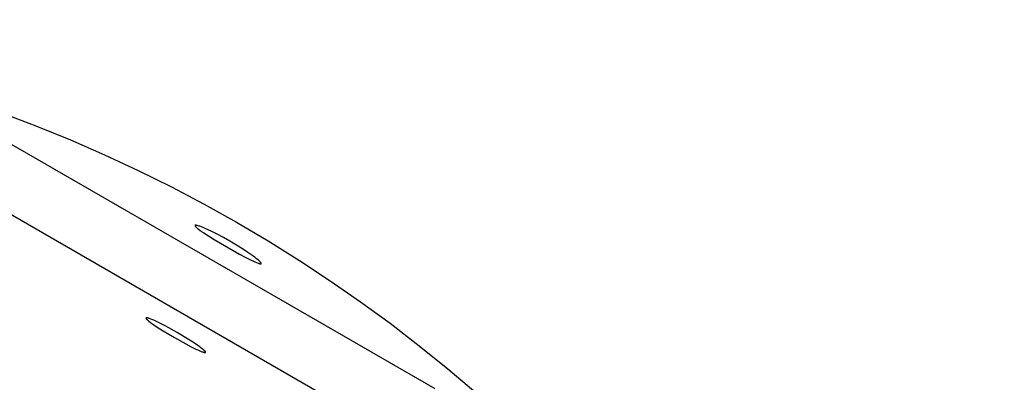
# Model space of a CAD drawing. Units: millimetres. Extents: x -11848 to 12003, y -6483 to 9403.
# Drawn here: x 3178 to 3307, y 2118 to 2166 of the extents above; entities that cross this region are included whole.
import ezdxf

# ---------------------------------------------------------------- set-up
doc = ezdxf.new("R2010")
doc.units = ezdxf.units.MM
doc.layers.add('DEFAULT', color=7, linetype='Continuous')

msp = doc.modelspace()

# ---------------------------------------------------------------- linework, layer by layer
at = {"layer": 'DEFAULT', "color": 0}
for p, q in [((3175.84, 2150.24), (3232.78, 2117.37)), ((3171.85, 2143.34), (3228.8, 2110.46)), ((3201.39, 2138.73), (3201.38, 2138.73)), ((3201.38, 2138.73), (3201.38, 2138.73)), ((3201.38, 2138.73), (3201.38, 2138.73)), ((3201.38, 2138.73), (3201.38, 2138.73)), ((3201.38, 2138.73), (3201.38, 2138.72)), ((3201.39, 2138.73), (3201.38, 2138.73)), ((3201.38, 2138.73), (3201.38, 2138.73)), ((3201.38, 2138.73), (3201.38, 2138.73)), ((3201.38, 2138.73), (3201.38, 2138.73)), ((3201.38, 2138.73), (3201.38, 2138.72)), ((3201.38, 2138.72), (3201.38, 2138.72)), ((3201.38, 2138.72), (3201.38, 2138.72)), ((3201.38, 2138.72), (3201.38, 2138.72)), ((3201.38, 2138.72), (3201.38, 2138.72)), ((3201.38, 2138.72), (3201.38, 2138.72)), ((3201.38, 2138.72), (3201.39, 2138.72)), ((3201.38, 2138.72), (3201.38, 2138.72)), ((3201.38, 2138.72), (3201.38, 2138.72)), ((3201.38, 2138.72), (3201.38, 2138.72)), ((3201.38, 2138.72), (3201.38, 2138.72)), ((3201.38, 2138.72), (3201.38, 2138.72)), ((3201.38, 2138.72), (3201.39, 2138.72)), ((3201.4, 2138.75), (3201.39, 2138.75)), ((3201.39, 2138.75), (3201.39, 2138.75)), ((3201.39, 2138.75), (3201.39, 2138.75)), ((3201.39, 2138.75), (3201.39, 2138.75)), ((3201.39, 2138.75), (3201.39, 2138.75)), ((3201.39, 2138.75), (3201.39, 2138.75)), ((3201.39, 2138.75), (3201.39, 2138.74)), ((3201.4, 2138.75), (3201.39, 2138.75)), ((3201.39, 2138.75), (3201.39, 2138.75)), ((3201.39, 2138.75), (3201.39, 2138.75)), ((3201.39, 2138.75), (3201.39, 2138.75)), ((3201.39, 2138.75), (3201.39, 2138.75)), ((3201.39, 2138.75), (3201.39, 2138.75)), ((3201.39, 2138.75), (3201.39, 2138.74)), ((3201.39, 2138.74), (3201.39, 2138.74)), ((3201.39, 2138.74), (3201.39, 2138.74)), ((3201.39, 2138.74), (3201.39, 2138.74)), ((3201.39, 2138.74), (3201.39, 2138.74)), ((3201.39, 2138.74), (3201.39, 2138.74)), ((3201.39, 2138.74), (3201.39, 2138.74)), ((3201.39, 2138.74), (3201.39, 2138.74)), ((3201.39, 2138.74), (3201.39, 2138.73)), ((3201.39, 2138.74), (3201.39, 2138.74)), ((3201.39, 2138.74), (3201.39, 2138.74)), ((3201.39, 2138.74), (3201.39, 2138.74)), ((3201.39, 2138.74), (3201.39, 2138.74)), ((3201.39, 2138.74), (3201.39, 2138.74)), ((3201.39, 2138.74), (3201.39, 2138.74)), ((3201.39, 2138.74), (3201.39, 2138.74)), ((3201.39, 2138.74), (3201.39, 2138.73)), ((3201.39, 2138.73), (3201.39, 2138.73)), ((3201.39, 2138.73), (3201.39, 2138.73)), ((3201.39, 2138.73), (3201.39, 2138.73)), ((3201.39, 2138.73), (3201.39, 2138.73)), ((3201.39, 2138.72), (3201.39, 2138.71)), ((3201.39, 2138.72), (3201.39, 2138.71)), ((3201.39, 2138.71), (3201.39, 2138.71)), ((3201.39, 2138.71), (3201.39, 2138.71)), ((3201.39, 2138.71), (3201.39, 2138.71)), ((3201.39, 2138.71), (3201.39, 2138.71)), ((3201.39, 2138.71), (3201.39, 2138.71)), ((3201.39, 2138.71), (3201.39, 2138.7)), ((3201.39, 2138.71), (3201.39, 2138.71)), ((3201.39, 2138.71), (3201.39, 2138.71)), ((3201.39, 2138.71), (3201.39, 2138.71)), ((3201.39, 2138.71), (3201.39, 2138.71)), ((3201.39, 2138.71), (3201.39, 2138.71)), ((3201.39, 2138.71), (3201.39, 2138.7)), ((3201.39, 2138.7), (3201.39, 2138.7)), ((3201.39, 2138.7), (3201.39, 2138.7)), ((3201.39, 2138.7), (3201.39, 2138.7)), ((3201.39, 2138.7), (3201.39, 2138.69)), ((3201.39, 2138.7), (3201.39, 2138.7)), ((3201.39, 2138.7), (3201.39, 2138.7)), ((3201.39, 2138.7), (3201.39, 2138.7)), ((3201.39, 2138.7), (3201.39, 2138.69)), ((3201.39, 2138.69), (3201.39, 2138.69)), ((3201.39, 2138.69), (3201.39, 2138.68)), ((3201.39, 2138.69), (3201.39, 2138.69)), ((3201.39, 2138.69), (3201.39, 2138.68)), ((3201.39, 2138.68), (3201.4, 2138.68)), ((3201.39, 2138.68), (3201.4, 2138.68)), ((3201.41, 2138.76), (3201.4, 2138.76)), ((3201.4, 2138.76), (3201.4, 2138.76)), ((3201.4, 2138.76), (3201.4, 2138.76)), ((3201.4, 2138.76), (3201.4, 2138.76)), ((3201.4, 2138.76), (3201.4, 2138.76)), ((3201.4, 2138.76), (3201.4, 2138.75)), ((3201.41, 2138.76), (3201.4, 2138.76)), ((3201.4, 2138.76), (3201.4, 2138.76)), ((3201.4, 2138.76), (3201.4, 2138.76)), ((3201.4, 2138.76), (3201.4, 2138.76)), ((3201.4, 2138.76), (3201.4, 2138.76)), ((3201.4, 2138.76), (3201.4, 2138.75)), ((3201.4, 2138.75), (3201.4, 2138.75)), ((3201.4, 2138.75), (3201.4, 2138.75)), ((3201.4, 2138.75), (3201.4, 2138.75)), ((3201.4, 2138.75), (3201.4, 2138.75)), ((3201.4, 2138.75), (3201.4, 2138.75)), ((3201.4, 2138.75), (3201.4, 2138.75)), ((3201.4, 2138.68), (3201.4, 2138.68)), ((3201.4, 2138.68), (3201.4, 2138.67)), ((3201.4, 2138.68), (3201.4, 2138.68)), ((3201.4, 2138.68), (3201.4, 2138.67)), ((3201.4, 2138.67), (3201.4, 2138.67)), ((3201.4, 2138.67), (3201.41, 2138.66)), ((3201.4, 2138.67), (3201.4, 2138.67)), ((3201.4, 2138.67), (3201.41, 2138.66)), ((3201.42, 2138.76), (3201.41, 2138.76)), ((3201.41, 2138.76), (3201.41, 2138.76)), ((3201.41, 2138.76), (3201.41, 2138.76)), ((3201.41, 2138.76), (3201.41, 2138.76)), ((3201.41, 2138.76), (3201.41, 2138.76)), ((3201.41, 2138.76), (3201.41, 2138.76)), ((3201.41, 2138.76), (3201.41, 2138.76)), ((3201.42, 2138.76), (3201.41, 2138.76)), ((3201.41, 2138.76), (3201.41, 2138.76)), ((3201.41, 2138.76), (3201.41, 2138.76)), ((3201.41, 2138.76), (3201.41, 2138.76)), ((3201.41, 2138.76), (3201.41, 2138.76)), ((3201.41, 2138.76), (3201.41, 2138.76)), ((3201.41, 2138.76), (3201.41, 2138.76)), ((3201.41, 2138.66), (3201.41, 2138.65)), ((3201.41, 2138.66), (3201.41, 2138.65)), ((3201.41, 2138.65), (3201.42, 2138.65)), ((3201.41, 2138.65), (3201.42, 2138.65)), ((3201.43, 2138.77), (3201.42, 2138.77)), ((3201.42, 2138.77), (3201.42, 2138.77)), ((3201.42, 2138.77), (3201.42, 2138.77)), ((3201.42, 2138.77), (3201.42, 2138.77)), ((3201.42, 2138.77), (3201.42, 2138.77)), ((3201.42, 2138.77), (3201.42, 2138.76)), ((3201.43, 2138.77), (3201.42, 2138.77)), ((3201.42, 2138.77), (3201.42, 2138.77)), ((3201.42, 2138.77), (3201.42, 2138.77)), ((3201.42, 2138.77), (3201.42, 2138.77)), ((3201.42, 2138.77), (3201.42, 2138.77)), ((3201.42, 2138.77), (3201.42, 2138.76)), ((3201.42, 2138.65), (3201.43, 2138.64)), ((3201.42, 2138.65), (3201.43, 2138.64)), ((3201.44, 2138.77), (3201.43, 2138.77)), ((3201.43, 2138.77), (3201.43, 2138.77)), ((3201.44, 2138.77), (3201.43, 2138.77)), ((3201.43, 2138.77), (3201.43, 2138.77)), ((3201.43, 2138.64), (3201.43, 2138.63)), ((3201.43, 2138.64), (3201.43, 2138.63)), ((3201.43, 2138.63), (3201.44, 2138.62)), ((3201.43, 2138.63), (3201.44, 2138.62)), ((3201.45, 2138.77), (3201.44, 2138.77)), ((3201.44, 2138.77), (3201.44, 2138.77)), ((3201.44, 2138.77), (3201.44, 2138.77)), ((3201.45, 2138.77), (3201.44, 2138.77)), ((3201.44, 2138.77), (3201.44, 2138.77)), ((3201.44, 2138.77), (3201.44, 2138.77)), ((3201.44, 2138.62), (3201.45, 2138.61)), ((3201.44, 2138.62), (3201.45, 2138.61)), ((3201.46, 2138.77), (3201.45, 2138.77)), ((3201.45, 2138.77), (3201.45, 2138.77)), ((3201.46, 2138.77), (3201.45, 2138.77)), ((3201.45, 2138.77), (3201.45, 2138.77)), ((3201.45, 2138.61), (3201.47, 2138.58)), ((3201.45, 2138.61), (3201.47, 2138.58)), ((3201.47, 2138.77), (3201.46, 2138.77)), ((3201.46, 2138.77), (3201.46, 2138.77)), ((3201.47, 2138.77), (3201.46, 2138.77)), ((3201.46, 2138.77), (3201.46, 2138.77)), ((3201.48, 2138.77), (3201.47, 2138.77)), ((3201.48, 2138.77), (3201.47, 2138.77)), ((3201.47, 2138.58), (3201.49, 2138.56)), ((3201.47, 2138.58), (3201.49, 2138.56)), ((3201.49, 2138.77), (3201.48, 2138.77)), ((3201.49, 2138.77), (3201.48, 2138.77)), ((3201.5, 2138.77), (3201.49, 2138.77)), ((3201.5, 2138.77), (3201.49, 2138.77)), ((3201.49, 2138.56), (3201.52, 2138.53)), ((3201.49, 2138.56), (3201.52, 2138.53)), ((3201.52, 2138.77), (3201.5, 2138.77)), ((3201.52, 2138.77), (3201.5, 2138.77)), ((3201.53, 2138.77), (3201.52, 2138.77)), ((3201.53, 2138.77), (3201.52, 2138.77)), ((3201.52, 2138.53), (3201.55, 2138.51)), ((3201.52, 2138.53), (3201.55, 2138.51)), ((3201.54, 2138.77), (3201.53, 2138.77)), ((3201.54, 2138.77), (3201.53, 2138.77)), ((3201.57, 2138.76), (3201.54, 2138.77)), ((3201.57, 2138.76), (3201.54, 2138.77)), ((3201.55, 2138.51), (3201.58, 2138.48)), ((3201.55, 2138.51), (3201.58, 2138.48)), ((3201.61, 2138.76), (3201.57, 2138.76)), ((3201.61, 2138.76), (3201.57, 2138.76)), ((3201.58, 2138.48), (3201.64, 2138.42)), ((3201.58, 2138.48), (3201.64, 2138.42)), ((3201.64, 2138.75), (3201.61, 2138.76)), ((3201.64, 2138.75), (3201.61, 2138.76)), ((3201.68, 2138.74), (3201.64, 2138.75)), ((3201.68, 2138.74), (3201.64, 2138.75)), ((3201.64, 2138.42), (3201.72, 2138.36)), ((3201.64, 2138.42), (3201.72, 2138.36)), ((3201.72, 2138.73), (3201.68, 2138.74)), ((3201.72, 2138.73), (3201.68, 2138.74)), ((3201.81, 2138.7), (3201.72, 2138.73)), ((3201.81, 2138.7), (3201.72, 2138.73)), ((3201.72, 2138.36), (3201.81, 2138.29)), ((3201.72, 2138.36), (3201.81, 2138.29)), ((3201.9, 2138.67), (3201.81, 2138.7)), ((3201.9, 2138.67), (3201.81, 2138.7)), ((3202.01, 2138.64), (3201.9, 2138.67)), ((3202.01, 2138.64), (3201.9, 2138.67)), ((3202.24, 2138.55), (3202.01, 2138.64)), ((3202.24, 2138.55), (3202.01, 2138.64)), ((3202.52, 2138.43), (3202.24, 2138.55)), ((3202.52, 2138.43), (3202.24, 2138.55)), ((3202.82, 2138.3), (3202.52, 2138.43)), ((3202.82, 2138.3), (3202.52, 2138.43)), ((3201.81, 2138.29), (3202.01, 2138.14)), ((3201.81, 2138.29), (3202.01, 2138.14)), ((3202.01, 2138.14), (3202.25, 2137.97)), ((3202.01, 2138.14), (3202.25, 2137.97)), ((3202.25, 2137.97), (3202.52, 2137.78)), ((3202.25, 2137.97), (3202.52, 2137.78)), ((3202.52, 2137.78), (3203.16, 2137.37)), ((3202.52, 2137.78), (3203.16, 2137.37)), ((3203.51, 2137.98), (3202.82, 2138.3)), ((3203.51, 2137.98), (3202.82, 2138.3)), ((3203.16, 2137.37), (3203.89, 2136.91)), ((3203.16, 2137.37), (3203.89, 2136.91)), ((3204.29, 2137.59), (3203.51, 2137.98)), ((3204.29, 2137.59), (3203.51, 2137.98)), ((3205.11, 2137.15), (3204.29, 2137.59)), ((3205.11, 2137.15), (3204.29, 2137.59)), ((3205.96, 2136.67), (3205.11, 2137.15)), ((3205.96, 2136.67), (3205.11, 2137.15)), ((3203.89, 2136.91), (3205.54, 2135.93)), ((3203.89, 2136.91), (3205.54, 2135.93)), ((3205.54, 2135.93), (3207.21, 2134.99)), ((3205.54, 2135.93), (3207.21, 2134.99)), ((3206.8, 2136.17), (3205.96, 2136.67)), ((3206.8, 2136.17), (3205.96, 2136.67)), ((3207.6, 2135.67), (3206.8, 2136.17)), ((3207.6, 2135.67), (3206.8, 2136.17)), ((3207.21, 2134.99), (3207.97, 2134.59)), ((3207.21, 2134.99), (3207.97, 2134.59)), ((3208.32, 2135.2), (3207.6, 2135.67)), ((3208.32, 2135.2), (3207.6, 2135.67)), ((3207.97, 2134.59), (3208.65, 2134.24)), ((3207.97, 2134.59), (3208.65, 2134.24)), ((3208.95, 2134.76), (3208.32, 2135.2)), ((3208.95, 2134.76), (3208.32, 2135.2)), ((3209.22, 2134.57), (3208.95, 2134.76)), ((3209.22, 2134.57), (3208.95, 2134.76)), ((3209.45, 2134.39), (3209.22, 2134.57)), ((3209.45, 2134.39), (3209.22, 2134.57)), ((3208.65, 2134.24), (3208.95, 2134.1)), ((3208.65, 2134.24), (3208.95, 2134.1)), ((3208.95, 2134.1), (3209.21, 2133.98)), ((3208.95, 2134.1), (3209.21, 2133.98)), ((3209.21, 2133.98), (3209.45, 2133.88)), ((3209.21, 2133.98), (3209.45, 2133.88)), ((3209.65, 2134.22), (3209.45, 2134.39)), ((3209.65, 2134.22), (3209.45, 2134.39)), ((3209.45, 2133.88), (3209.55, 2133.84)), ((3209.45, 2133.88), (3209.55, 2133.84)), ((3209.55, 2133.84), (3209.64, 2133.8)), ((3209.55, 2133.84), (3209.64, 2133.8)), ((3209.64, 2133.8), (3209.73, 2133.77)), ((3209.64, 2133.8), (3209.73, 2133.77)), ((3209.73, 2134.15), (3209.65, 2134.22)), ((3209.73, 2134.15), (3209.65, 2134.22)), ((3209.81, 2134.08), (3209.73, 2134.15)), ((3209.81, 2134.08), (3209.73, 2134.15)), ((3209.73, 2133.77), (3209.77, 2133.76)), ((3209.73, 2133.77), (3209.77, 2133.76)), ((3209.77, 2133.76), (3209.8, 2133.75)), ((3209.77, 2133.76), (3209.8, 2133.75)), ((3209.8, 2133.75), (3209.84, 2133.74)), ((3209.8, 2133.75), (3209.84, 2133.74)), ((3209.87, 2134.02), (3209.81, 2134.08)), ((3209.87, 2134.02), (3209.81, 2134.08)), ((3209.84, 2133.74), (3209.87, 2133.73)), ((3209.84, 2133.74), (3209.87, 2133.73)), ((3209.9, 2133.99), (3209.87, 2134.02)), ((3209.9, 2133.99), (3209.87, 2134.02)), ((3209.87, 2133.73), (3209.9, 2133.73)), ((3209.87, 2133.73), (3209.9, 2133.73)), ((3209.93, 2133.96), (3209.9, 2133.99)), ((3209.93, 2133.96), (3209.9, 2133.99)), ((3209.9, 2133.73), (3209.91, 2133.73)), ((3209.9, 2133.73), (3209.91, 2133.73)), ((3209.91, 2133.73), (3209.93, 2133.72)), ((3209.91, 2133.73), (3209.93, 2133.72)), ((3209.95, 2133.94), (3209.93, 2133.96)), ((3209.95, 2133.94), (3209.93, 2133.96)), ((3209.93, 2133.72), (3209.94, 2133.72)), ((3209.93, 2133.72), (3209.94, 2133.72)), ((3209.94, 2133.72), (3209.95, 2133.72)), ((3209.94, 2133.72), (3209.95, 2133.72)), ((3209.97, 2133.91), (3209.95, 2133.94)), ((3209.97, 2133.91), (3209.95, 2133.94)), ((3209.95, 2133.72), (3209.96, 2133.72)), ((3209.95, 2133.72), (3209.96, 2133.72)), ((3209.96, 2133.72), (3209.97, 2133.72)), ((3209.96, 2133.72), (3209.97, 2133.72)), ((3209.99, 2133.89), (3209.97, 2133.91)), ((3209.99, 2133.89), (3209.97, 2133.91)), ((3209.97, 2133.72), (3209.98, 2133.72)), ((3209.97, 2133.72), (3209.98, 2133.72)), ((3209.98, 2133.72), (3209.98, 2133.72)), ((3209.98, 2133.72), (3209.99, 2133.72)), ((3209.98, 2133.72), (3209.98, 2133.72)), ((3209.98, 2133.72), (3209.99, 2133.72)), ((3210, 2133.88), (3209.99, 2133.89)), ((3210, 2133.88), (3209.99, 2133.89)), ((3209.99, 2133.72), (3209.99, 2133.72)), ((3209.99, 2133.72), (3210, 2133.72)), ((3209.99, 2133.72), (3209.99, 2133.72)), ((3209.99, 2133.72), (3210, 2133.72)), ((3210.01, 2133.87), (3210, 2133.88)), ((3210.01, 2133.87), (3210, 2133.88)), ((3210, 2133.72), (3210, 2133.72)), ((3210, 2133.72), (3210, 2133.72)), ((3210, 2133.72), (3210.01, 2133.72)), ((3210, 2133.72), (3210, 2133.72)), ((3210, 2133.72), (3210, 2133.72)), ((3210, 2133.72), (3210.01, 2133.72)), ((3210.02, 2133.86), (3210.01, 2133.87)), ((3210.02, 2133.86), (3210.01, 2133.87)), ((3210.01, 2133.72), (3210.01, 2133.72)), ((3210.01, 2133.72), (3210.01, 2133.72)), ((3210.01, 2133.72), (3210.02, 2133.72)), ((3210.01, 2133.72), (3210.01, 2133.72)), ((3210.01, 2133.72), (3210.01, 2133.72)), ((3210.01, 2133.72), (3210.02, 2133.72)), ((3210.02, 2133.85), (3210.02, 2133.86)), ((3210.02, 2133.85), (3210.02, 2133.86)), ((3210.03, 2133.84), (3210.02, 2133.85)), ((3210.03, 2133.84), (3210.02, 2133.85)), ((3210.02, 2133.72), (3210.03, 2133.73)), ((3210.02, 2133.72), (3210.03, 2133.73)), ((3210.02, 2133.72), (3210.02, 2133.72)), ((3210.02, 2133.72), (3210.02, 2133.72)), ((3210.02, 2133.72), (3210.02, 2133.72)), ((3210.02, 2133.72), (3210.02, 2133.72)), ((3210.02, 2133.72), (3210.02, 2133.72)), ((3210.02, 2133.72), (3210.02, 2133.72)), ((3210.02, 2133.72), (3210.02, 2133.72)), ((3210.02, 2133.72), (3210.02, 2133.72)), ((3210.02, 2133.72), (3210.02, 2133.72)), ((3210.02, 2133.72), (3210.02, 2133.72)), ((3210.03, 2133.83), (3210.03, 2133.84)), ((3210.03, 2133.83), (3210.03, 2133.84)), ((3210.04, 2133.82), (3210.03, 2133.83)), ((3210.04, 2133.82), (3210.03, 2133.83)), ((3210.03, 2133.73), (3210.03, 2133.73)), ((3210.03, 2133.73), (3210.03, 2133.73)), ((3210.03, 2133.73), (3210.03, 2133.73)), ((3210.03, 2133.73), (3210.03, 2133.73)), ((3210.03, 2133.73), (3210.03, 2133.73)), ((3210.03, 2133.73), (3210.03, 2133.73)), ((3210.03, 2133.73), (3210.04, 2133.73)), ((3210.03, 2133.73), (3210.03, 2133.73)), ((3210.03, 2133.73), (3210.03, 2133.73)), ((3210.03, 2133.73), (3210.03, 2133.73)), ((3210.03, 2133.73), (3210.03, 2133.73)), ((3210.03, 2133.73), (3210.03, 2133.73)), ((3210.03, 2133.73), (3210.03, 2133.73)), ((3210.03, 2133.73), (3210.04, 2133.73)), ((3210.04, 2133.81), (3210.04, 2133.82)), ((3210.04, 2133.82), (3210.04, 2133.82)), ((3210.04, 2133.81), (3210.04, 2133.82)), ((3210.04, 2133.82), (3210.04, 2133.82)), ((3210.05, 2133.81), (3210.04, 2133.81)), ((3210.04, 2133.81), (3210.04, 2133.81)), ((3210.05, 2133.81), (3210.04, 2133.81)), ((3210.04, 2133.81), (3210.04, 2133.81)), ((3210.04, 2133.73), (3210.04, 2133.74)), ((3210.04, 2133.74), (3210.04, 2133.74)), ((3210.04, 2133.74), (3210.04, 2133.74)), ((3210.04, 2133.74), (3210.05, 2133.74)), ((3210.04, 2133.73), (3210.04, 2133.74)), ((3210.04, 2133.74), (3210.04, 2133.74)), ((3210.04, 2133.74), (3210.04, 2133.74)), ((3210.04, 2133.74), (3210.05, 2133.74)), ((3210.04, 2133.73), (3210.04, 2133.73)), ((3210.04, 2133.73), (3210.04, 2133.73)), ((3210.04, 2133.73), (3210.04, 2133.73)), ((3210.04, 2133.73), (3210.04, 2133.73)), ((3210.04, 2133.73), (3210.04, 2133.73)), ((3210.04, 2133.73), (3210.04, 2133.73)), ((3210.04, 2133.73), (3210.04, 2133.73)), ((3210.04, 2133.73), (3210.04, 2133.73)), ((3210.04, 2133.73), (3210.04, 2133.73)), ((3210.04, 2133.73), (3210.04, 2133.73)), ((3210.05, 2133.8), (3210.05, 2133.81)), ((3210.05, 2133.8), (3210.05, 2133.81)), ((3210.05, 2133.79), (3210.05, 2133.8)), ((3210.05, 2133.8), (3210.05, 2133.8)), ((3210.05, 2133.79), (3210.05, 2133.8)), ((3210.05, 2133.8), (3210.05, 2133.8)), ((3210.05, 2133.78), (3210.05, 2133.79)), ((3210.05, 2133.79), (3210.05, 2133.79)), ((3210.05, 2133.79), (3210.05, 2133.79)), ((3210.05, 2133.78), (3210.05, 2133.79)), ((3210.05, 2133.79), (3210.05, 2133.79)), ((3210.05, 2133.79), (3210.05, 2133.79)), ((3210.05, 2133.77), (3210.05, 2133.78)), ((3210.05, 2133.78), (3210.05, 2133.78)), ((3210.05, 2133.78), (3210.05, 2133.78)), ((3210.05, 2133.78), (3210.05, 2133.78)), ((3210.05, 2133.78), (3210.05, 2133.78)), ((3210.05, 2133.78), (3210.05, 2133.78)), ((3210.05, 2133.77), (3210.05, 2133.78)), ((3210.05, 2133.78), (3210.05, 2133.78)), ((3210.05, 2133.78), (3210.05, 2133.78)), ((3210.05, 2133.78), (3210.05, 2133.78)), ((3210.05, 2133.78), (3210.05, 2133.78)), ((3210.05, 2133.78), (3210.05, 2133.78)), ((3210.05, 2133.77), (3210.05, 2133.77)), ((3210.05, 2133.77), (3210.05, 2133.77)), ((3210.05, 2133.77), (3210.05, 2133.77)), ((3210.05, 2133.77), (3210.05, 2133.77)), ((3210.05, 2133.77), (3210.05, 2133.77)), ((3210.05, 2133.77), (3210.05, 2133.77)), ((3210.05, 2133.75), (3210.05, 2133.76)), ((3210.05, 2133.76), (3210.05, 2133.76)), ((3210.05, 2133.76), (3210.05, 2133.76)), ((3210.05, 2133.76), (3210.05, 2133.76)), ((3210.05, 2133.76), (3210.05, 2133.76)), ((3210.05, 2133.76), (3210.05, 2133.76)), ((3210.05, 2133.75), (3210.05, 2133.76)), ((3210.05, 2133.76), (3210.05, 2133.76)), ((3210.05, 2133.76), (3210.05, 2133.76)), ((3210.05, 2133.76), (3210.05, 2133.76)), ((3210.05, 2133.76), (3210.05, 2133.76)), ((3210.05, 2133.76), (3210.05, 2133.76)), ((3210.05, 2133.74), (3210.05, 2133.75)), ((3210.05, 2133.75), (3210.05, 2133.75)), ((3210.05, 2133.75), (3210.05, 2133.75)), ((3210.05, 2133.75), (3210.05, 2133.75)), ((3210.05, 2133.75), (3210.05, 2133.75)), ((3210.05, 2133.75), (3210.05, 2133.75)), ((3210.05, 2133.75), (3210.05, 2133.75)), ((3210.05, 2133.75), (3210.05, 2133.75)), ((3210.05, 2133.74), (3210.05, 2133.75)), ((3210.05, 2133.75), (3210.05, 2133.75)), ((3210.05, 2133.75), (3210.05, 2133.75)), ((3210.05, 2133.75), (3210.05, 2133.75)), ((3210.05, 2133.75), (3210.05, 2133.75)), ((3210.05, 2133.75), (3210.05, 2133.75)), ((3210.05, 2133.75), (3210.05, 2133.75)), ((3210.05, 2133.75), (3210.05, 2133.75)), ((3210.05, 2133.74), (3210.05, 2133.74)), ((3210.05, 2133.74), (3210.05, 2133.74)), ((3210.05, 2133.74), (3210.05, 2133.74)), ((3210.05, 2133.74), (3210.05, 2133.74)), ((3210.05, 2133.74), (3210.05, 2133.74)), ((3210.05, 2133.74), (3210.05, 2133.74)), ((3210.05, 2133.74), (3210.05, 2133.74)), ((3210.05, 2133.74), (3210.05, 2133.74)), ((3210.05, 2133.74), (3210.05, 2133.74)), ((3210.05, 2133.74), (3210.05, 2133.74)), ((3210.05, 2133.74), (3210.05, 2133.74)), ((3210.05, 2133.74), (3210.05, 2133.74)), ((3210.05, 2133.76), (3210.05, 2133.77)), ((3210.05, 2133.77), (3210.05, 2133.77)), ((3210.05, 2133.77), (3210.05, 2133.77)), ((3210.05, 2133.76), (3210.05, 2133.77)), ((3210.05, 2133.77), (3210.05, 2133.77)), ((3210.05, 2133.77), (3210.05, 2133.77)), ((3210.05, 2133.76), (3210.05, 2133.76)), ((3210.05, 2133.76), (3210.05, 2133.76)), ((3194.97, 2126.61), (3194.96, 2126.61)), ((3194.96, 2126.61), (3194.96, 2126.61)), ((3194.96, 2126.61), (3194.96, 2126.61)), ((3194.96, 2126.61), (3194.96, 2126.61)), ((3194.96, 2126.61), (3194.96, 2126.61)), ((3194.96, 2126.61), (3194.96, 2126.61)), ((3194.96, 2126.61), (3194.96, 2126.61)), ((3194.96, 2126.61), (3194.96, 2126.6)), ((3194.96, 2126.6), (3194.96, 2126.6)), ((3194.96, 2126.6), (3194.96, 2126.6)), ((3194.96, 2126.6), (3194.96, 2126.6)), ((3194.96, 2126.6), (3194.96, 2126.6)), ((3194.96, 2126.6), (3194.96, 2126.6)), ((3194.96, 2126.6), (3194.96, 2126.6)), ((3194.96, 2126.6), (3194.96, 2126.59)), ((3194.96, 2126.59), (3194.97, 2126.59)), ((3194.98, 2126.63), (3194.97, 2126.63)), ((3194.97, 2126.63), (3194.97, 2126.63)), ((3194.97, 2126.63), (3194.97, 2126.63)), ((3194.97, 2126.63), (3194.97, 2126.63)), ((3194.97, 2126.63), (3194.97, 2126.63)), ((3194.97, 2126.63), (3194.97, 2126.63)), ((3194.97, 2126.63), (3194.97, 2126.63)), ((3194.97, 2126.63), (3194.97, 2126.63)), ((3194.97, 2126.63), (3194.97, 2126.63)), ((3194.97, 2126.63), (3194.97, 2126.63)), ((3194.97, 2126.63), (3194.97, 2126.62)), ((3194.97, 2126.62), (3194.97, 2126.62)), ((3194.97, 2126.62), (3194.97, 2126.62)), ((3194.97, 2126.62), (3194.97, 2126.62)), ((3194.97, 2126.62), (3194.97, 2126.62)), ((3194.97, 2126.62), (3194.97, 2126.62)), ((3194.97, 2126.62), (3194.97, 2126.62)), ((3194.97, 2126.62), (3194.97, 2126.62)), ((3194.97, 2126.62), (3194.97, 2126.62)), ((3194.97, 2126.62), (3194.97, 2126.62)), ((3194.97, 2126.62), (3194.97, 2126.62)), ((3194.97, 2126.62), (3194.97, 2126.62)), ((3194.97, 2126.62), (3194.97, 2126.62)), ((3194.97, 2126.62), (3194.97, 2126.62)), ((3194.97, 2126.62), (3194.97, 2126.61)), ((3194.97, 2126.62), (3194.97, 2126.62)), ((3194.97, 2126.62), (3194.97, 2126.62)), ((3194.97, 2126.62), (3194.97, 2126.62)), ((3194.97, 2126.62), (3194.97, 2126.62)), ((3194.97, 2126.59), (3194.97, 2126.59)), ((3194.97, 2126.59), (3194.97, 2126.59)), ((3194.97, 2126.59), (3194.97, 2126.59)), ((3194.97, 2126.59), (3194.97, 2126.59)), ((3194.97, 2126.59), (3194.97, 2126.58)), ((3194.97, 2126.58), (3194.97, 2126.58)), ((3194.97, 2126.58), (3194.97, 2126.58)), ((3194.97, 2126.58), (3194.97, 2126.57)), ((3194.97, 2126.57), (3194.97, 2126.57)), ((3194.97, 2126.57), (3194.97, 2126.57)), ((3194.97, 2126.57), (3194.98, 2126.56)), ((3194.99, 2126.64), (3194.98, 2126.64)), ((3194.98, 2126.64), (3194.98, 2126.64)), ((3194.98, 2126.64), (3194.98, 2126.64)), ((3194.98, 2126.64), (3194.98, 2126.64)), ((3194.98, 2126.64), (3194.98, 2126.63)), ((3194.98, 2126.63), (3194.98, 2126.63)), ((3194.98, 2126.63), (3194.98, 2126.63)), ((3194.98, 2126.63), (3194.98, 2126.63)), ((3194.98, 2126.63), (3194.98, 2126.63)), ((3194.98, 2126.63), (3194.98, 2126.63)), ((3194.98, 2126.56), (3194.98, 2126.56)), ((3194.98, 2126.56), (3194.98, 2126.55)), ((3194.98, 2126.55), (3194.98, 2126.55)), ((3194.98, 2126.55), (3194.99, 2126.54)), ((3195, 2126.64), (3194.99, 2126.64)), ((3194.99, 2126.64), (3194.99, 2126.64)), ((3194.99, 2126.64), (3194.99, 2126.64)), ((3194.99, 2126.64), (3194.99, 2126.64)), ((3194.99, 2126.64), (3194.99, 2126.64)), ((3194.99, 2126.64), (3194.99, 2126.64)), ((3194.99, 2126.64), (3194.99, 2126.64)), ((3194.99, 2126.54), (3194.99, 2126.53)), ((3194.99, 2126.53), (3195, 2126.52)), ((3195.01, 2126.64), (3195, 2126.64)), ((3195, 2126.64), (3195, 2126.64)), ((3195, 2126.64), (3195, 2126.64)), ((3195, 2126.64), (3195, 2126.64)), ((3195, 2126.52), (3195.01, 2126.52)), ((3195.02, 2126.65), (3195.01, 2126.64)), ((3195.01, 2126.64), (3195.01, 2126.64)), ((3195.01, 2126.64), (3195.01, 2126.64)), ((3195.01, 2126.52), (3195.01, 2126.51)), ((3195.01, 2126.51), (3195.02, 2126.5)), ((3195.03, 2126.65), (3195.02, 2126.65)), ((3195.02, 2126.65), (3195.02, 2126.65)), ((3195.02, 2126.5), (3195.04, 2126.48)), ((3195.04, 2126.65), (3195.03, 2126.65)), ((3195.03, 2126.65), (3195.03, 2126.65)), ((3195.03, 2126.65), (3195.03, 2126.65)), ((3195.05, 2126.65), (3195.04, 2126.65)), ((3195.04, 2126.48), (3195.06, 2126.45)), ((3195.06, 2126.65), (3195.05, 2126.65)), ((3195.07, 2126.64), (3195.06, 2126.65)), ((3195.06, 2126.45), (3195.08, 2126.43)), ((3195.08, 2126.64), (3195.07, 2126.64)), ((3195.09, 2126.64), (3195.08, 2126.64)), ((3195.08, 2126.43), (3195.11, 2126.41)), ((3195.1, 2126.64), (3195.09, 2126.64)), ((3195.13, 2126.63), (3195.1, 2126.64)), ((3195.11, 2126.41), (3195.13, 2126.38)), ((3195.16, 2126.63), (3195.13, 2126.63)), ((3195.13, 2126.38), (3195.19, 2126.33)), ((3195.19, 2126.62), (3195.16, 2126.63)), ((3195.22, 2126.61), (3195.19, 2126.62)), ((3195.19, 2126.33), (3195.26, 2126.27)), ((3195.26, 2126.6), (3195.22, 2126.61)), ((3195.34, 2126.58), (3195.26, 2126.6)), ((3195.26, 2126.27), (3195.34, 2126.2)), ((3195.42, 2126.55), (3195.34, 2126.58)), ((3195.34, 2126.2), (3195.52, 2126.06)), ((3195.52, 2126.51), (3195.42, 2126.55)), ((3195.73, 2126.42), (3195.52, 2126.51)), ((3195.52, 2126.06), (3195.73, 2125.91)), ((3195.97, 2126.32), (3195.73, 2126.42)), ((3195.73, 2125.91), (3195.98, 2125.73)), ((3196.24, 2126.19), (3195.97, 2126.32)), ((3195.98, 2125.73), (3196.55, 2125.35)), ((3196.86, 2125.89), (3196.24, 2126.19)), ((3197.55, 2125.53), (3196.86, 2125.89)), ((3199.05, 2124.7), (3197.55, 2125.53)), ((3196.55, 2125.35), (3197.2, 2124.93)), ((3197.2, 2124.93), (3198.68, 2124.05)), ((3200.53, 2123.81), (3199.05, 2124.7)), ((3198.68, 2124.05), (3200.18, 2123.21)), ((3200.18, 2123.21), (3200.87, 2122.85)), ((3201.18, 2123.4), (3200.53, 2123.81)), ((3201.75, 2123.01), (3201.18, 2123.4)), ((3202, 2122.84), (3201.75, 2123.01)), ((3200.87, 2122.85), (3201.49, 2122.55)), ((3201.49, 2122.55), (3201.76, 2122.43)), ((3201.76, 2122.43), (3202, 2122.32)), ((3202.21, 2122.68), (3202, 2122.84)), ((3202, 2122.32), (3202.21, 2122.23)), ((3202.39, 2122.54), (3202.21, 2122.68)), ((3202.21, 2122.23), (3202.31, 2122.2)), ((3202.31, 2122.2), (3202.39, 2122.17)), ((3202.47, 2122.48), (3202.39, 2122.54)), ((3202.39, 2122.17), (3202.47, 2122.14)), ((3202.54, 2122.42), (3202.47, 2122.48)), ((3202.47, 2122.14), (3202.51, 2122.13)), ((3202.51, 2122.13), (3202.54, 2122.12)), ((3202.6, 2122.36), (3202.54, 2122.42)), ((3202.54, 2122.12), (3202.57, 2122.12)), ((3202.57, 2122.12), (3202.6, 2122.11)), ((3202.63, 2122.34), (3202.6, 2122.36)), ((3202.6, 2122.11), (3202.63, 2122.11)), ((3202.65, 2122.31), (3202.63, 2122.34)), ((3202.63, 2122.11), (3202.64, 2122.1)), ((3202.64, 2122.1), (3202.65, 2122.1)), ((3202.67, 2122.29), (3202.65, 2122.31)), ((3202.65, 2122.1), (3202.66, 2122.1)), ((3202.66, 2122.1), (3202.67, 2122.1)), ((3202.69, 2122.27), (3202.67, 2122.29)), ((3202.67, 2122.1), (3202.68, 2122.1)), ((3202.68, 2122.1), (3202.69, 2122.1)), ((3202.71, 2122.25), (3202.69, 2122.27)), ((3202.69, 2122.1), (3202.7, 2122.1)), ((3202.7, 2122.1), (3202.7, 2122.1)), ((3202.7, 2122.1), (3202.71, 2122.1)), ((3202.72, 2122.24), (3202.71, 2122.25)), ((3202.71, 2122.1), (3202.71, 2122.1)), ((3202.71, 2122.1), (3202.71, 2122.1)), ((3202.71, 2122.1), (3202.72, 2122.1)), ((3202.72, 2122.23), (3202.72, 2122.24)), ((3202.73, 2122.22), (3202.72, 2122.23)), ((3202.72, 2122.1), (3202.72, 2122.1)), ((3202.72, 2122.1), (3202.73, 2122.1)), ((3202.74, 2122.21), (3202.73, 2122.22)), ((3202.73, 2122.1), (3202.73, 2122.1)), ((3202.73, 2122.1), (3202.73, 2122.1)), ((3202.73, 2122.1), (3202.73, 2122.1)), ((3202.73, 2122.1), (3202.74, 2122.1)), ((3202.74, 2122.2), (3202.74, 2122.21)), ((3202.75, 2122.19), (3202.74, 2122.2)), ((3202.74, 2122.1), (3202.74, 2122.11)), ((3202.74, 2122.11), (3202.74, 2122.11)), ((3202.74, 2122.11), (3202.74, 2122.11)), ((3202.74, 2122.11), (3202.74, 2122.11)), ((3202.74, 2122.11), (3202.75, 2122.11)), ((3202.74, 2122.1), (3202.74, 2122.1)), ((3202.74, 2122.1), (3202.74, 2122.1)), ((3202.75, 2122.18), (3202.75, 2122.19)), ((3202.75, 2122.19), (3202.75, 2122.19)), ((3202.75, 2122.19), (3202.75, 2122.19)), ((3202.76, 2122.18), (3202.75, 2122.18)), ((3202.75, 2122.11), (3202.75, 2122.11)), ((3202.75, 2122.11), (3202.75, 2122.11)), ((3202.75, 2122.11), (3202.75, 2122.11)), ((3202.75, 2122.11), (3202.75, 2122.11)), ((3202.75, 2122.11), (3202.75, 2122.11)), ((3202.75, 2122.11), (3202.75, 2122.11)), ((3202.75, 2122.11), (3202.75, 2122.11)), ((3202.75, 2122.11), (3202.75, 2122.11)), ((3202.75, 2122.11), (3202.76, 2122.11)), ((3202.76, 2122.17), (3202.76, 2122.18)), ((3202.76, 2122.18), (3202.76, 2122.18)), ((3202.76, 2122.16), (3202.76, 2122.17)), ((3202.76, 2122.17), (3202.76, 2122.17)), ((3202.76, 2122.17), (3202.76, 2122.17)), ((3202.77, 2122.16), (3202.76, 2122.16)), ((3202.76, 2122.16), (3202.76, 2122.16)), ((3202.76, 2122.16), (3202.76, 2122.16)), ((3202.76, 2122.12), (3202.76, 2122.13)), ((3202.76, 2122.13), (3202.76, 2122.13)), ((3202.76, 2122.13), (3202.76, 2122.13)), ((3202.76, 2122.13), (3202.76, 2122.13)), ((3202.76, 2122.13), (3202.76, 2122.13)), ((3202.76, 2122.13), (3202.77, 2122.13)), ((3202.76, 2122.12), (3202.76, 2122.12)), ((3202.76, 2122.12), (3202.76, 2122.12)), ((3202.76, 2122.12), (3202.76, 2122.12)), ((3202.76, 2122.12), (3202.76, 2122.12)), ((3202.76, 2122.11), (3202.76, 2122.12)), ((3202.76, 2122.12), (3202.76, 2122.12)), ((3202.76, 2122.12), (3202.76, 2122.12)), ((3202.76, 2122.12), (3202.76, 2122.12)), ((3202.76, 2122.12), (3202.76, 2122.12)), ((3202.76, 2122.12), (3202.76, 2122.12)), ((3202.76, 2122.12), (3202.76, 2122.12)), ((3202.76, 2122.12), (3202.76, 2122.12)), ((3202.76, 2122.12), (3202.76, 2122.12)), ((3202.76, 2122.12), (3202.76, 2122.12)), ((3202.76, 2122.12), (3202.76, 2122.12)), ((3202.76, 2122.12), (3202.76, 2122.12)), ((3202.76, 2122.12), (3202.76, 2122.12)), ((3202.76, 2122.12), (3202.76, 2122.12)), ((3202.76, 2122.12), (3202.76, 2122.12)), ((3202.76, 2122.11), (3202.76, 2122.11)), ((3202.77, 2122.15), (3202.77, 2122.16)), ((3202.77, 2122.14), (3202.77, 2122.15)), ((3202.77, 2122.15), (3202.77, 2122.15)), ((3202.77, 2122.15), (3202.77, 2122.15)), ((3202.77, 2122.15), (3202.77, 2122.15)), ((3202.77, 2122.15), (3202.77, 2122.15)), ((3202.77, 2122.15), (3202.77, 2122.15)), ((3202.77, 2122.15), (3202.77, 2122.15)), ((3202.77, 2122.13), (3202.77, 2122.14)), ((3202.77, 2122.14), (3202.77, 2122.14)), ((3202.77, 2122.14), (3202.77, 2122.14)), ((3202.77, 2122.14), (3202.77, 2122.14)), ((3202.77, 2122.14), (3202.77, 2122.14)), ((3202.77, 2122.14), (3202.77, 2122.14)), ((3202.77, 2122.14), (3202.77, 2122.14)), ((3202.77, 2122.13), (3202.77, 2122.13)), ((3202.77, 2122.13), (3202.77, 2122.13)), ((3202.77, 2122.13), (3202.77, 2122.13)), ((3202.77, 2122.13), (3202.77, 2122.13)), ((3202.77, 2122.13), (3202.77, 2122.13)), ((3202.77, 2122.13), (3202.77, 2122.13)), ((3202.77, 2122.13), (3202.77, 2122.13))]:
    msp.add_line(p, q, dxfattribs=at)
msp.add_circle((3107.1, 1965.42), 200.29, dxfattribs=at)
msp.add_circle((3107.1, 1965.42), 200.29, dxfattribs=at)

doc.saveas('drawing.dxf')
